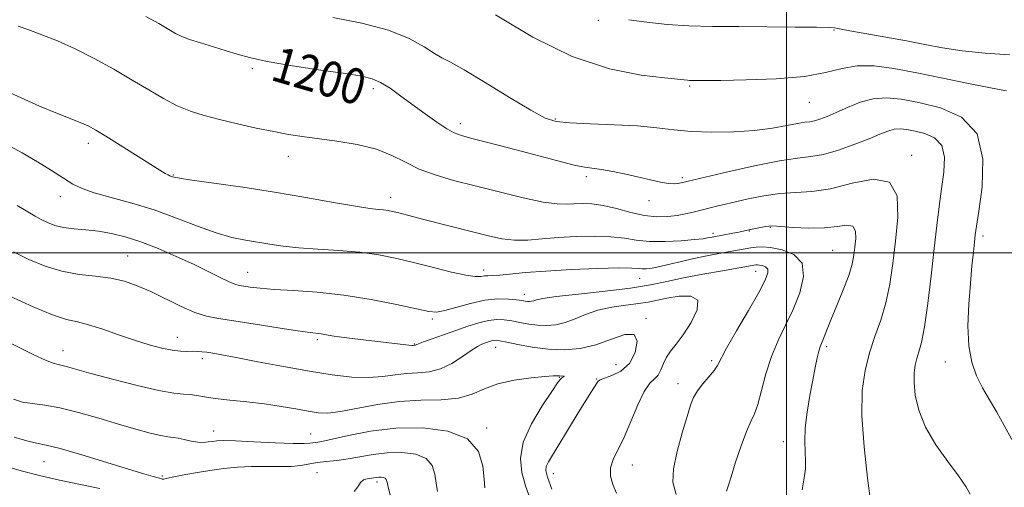
# Model space of a CAD drawing. Extents: x 2062300 to 2065200, y 337300 to 340200.
# Drawn here: x 2064327 to 2064549, y 338947 to 339053 of the extents above; entities that cross this region are included whole.
import ezdxf
from ezdxf.enums import TextEntityAlignment as Align

# ---------------------------------------------------------------- set-up
doc = ezdxf.new("R2010")
doc.units = 0
doc.header["$MEASUREMENT"] = 0
for name, color, linetype, lineweight in [('32000', 7, 'Continuous', 0), ('DTM SPOT ELEVATION', 2, 'Continuous', 13), ('INDEX CONTOUR', 41, 'Continuous', 13), ('INDEX CONTOUR LABEL', 244, 'Continuous', 0), ('INTERMEDIATE CONTOUR', 44, 'Continuous', 0)]:
    doc.layers.add(name, color=color, linetype=linetype, lineweight=lineweight)
doc.styles.add('Style-ITALICS', font='ITALICS.shx')

msp = doc.modelspace()

# ---------------------------------------------------------------- linework, layer by layer
at = {"layer": '32000', "flags": 128}
for points in [[(2064500, 340000), (2064500, 337500)], [(2062500, 339000), (2065000, 339000)]]:
    msp.add_lwpolyline(points, dxfattribs=at)
at = {"layer": 'DTM SPOT ELEVATION'}
for p in [(2064457.46, 339052.58, 1205.8), (2064510.75, 339050.4, 1205.9), (2064379.19, 339041.66, 1199.7), (2064406.56, 339037.11, 1199.6), (2064478.1, 339037.72, 1203.8), (2064505.17, 339033.99, 1203.1), (2064426.24, 339029.17, 1200.5), (2064447.68, 339030.28, 1202.2), (2064342.04, 339024.78, 1195.5), (2064387.29, 339021.85, 1197.4), (2064528.32, 339022.05, 1198.3), (2064361.3, 339017.58, 1196.1), (2064454.75, 339017.21, 1199.6), (2064476.45, 339016.98, 1200.3), (2064335.72, 339012.67, 1193.4), (2064410.49, 339012.59, 1196.6), (2064468.93, 339011.77, 1199.4), (2064483.38, 339004.43, 1196.4), (2064491.61, 339004.91, 1195.9), (2064496.37, 339005.8, 1195.9), (2064544.46, 339003.84, 1202.4), (2064510.46, 339000.57, 1194.9), (2064350.97, 338999.3, 1190.9), (2064378.14, 338995.6, 1192.8), (2064431.47, 338996.16, 1194.5), (2064493.04, 338995.86, 1191.3), (2064466.79, 338994.27, 1193.3), (2064440.7, 338990.66, 1192.6), (2064419.86, 338985.03, 1191.7), (2064468.21, 338985.2, 1188.1), (2064362.18, 338980.94, 1188.7), (2064393.85, 338980.39, 1189.7), (2064336.35, 338977.9, 1186.7), (2064415.79, 338979.42, 1190.1), (2064434.22, 338978.66, 1187.3), (2064509.08, 338978.83, 1196.3), (2064367.86, 338976.1, 1187.6), (2064483.07, 338975.61, 1191.7), (2064461.46, 338974.71, 1186.7), (2064535.9, 338975.37, 1201.2), (2064448.6, 338971.86, 1185.9), (2064457.06, 338971.52, 1187.9), (2064475.49, 338970.43, 1191.4), (2064432.19, 338960.39, 1184.2), (2064370.45, 338959.72, 1184.7), (2064392.38, 338959.09, 1184.9), (2064499.31, 338957.3, 1195.3), (2064332.01, 338952.85, 1181.1), (2064465.12, 338952.09, 1190.7), (2064358.83, 338949.55, 1182.2), (2064393.76, 338950.36, 1180.9), (2064447.22, 338950.12, 1188.6), (2064407.36, 338948.19, 1179.6)]:
    msp.add_point(p, dxfattribs=at)
at = {"layer": 'INDEX CONTOUR'}
for points in [[(2064355.087, 339053.421, 1200), (2064357.986, 339051.805, 1200), (2064361.819, 339049.614, 1200), (2064363.214, 339048.917, 1200), (2064364.97, 339048.241, 1200), (2064367.471, 339047.439, 1200), (2064370.39, 339046.557, 1200), (2064373.224, 339045.687, 1200), (2064375.705, 339044.895, 1200), (2064378.499, 339044.119, 1200), (2064382.508, 339043.27, 1200), (2064388.242, 339042.299, 1200), (2064394.633, 339041.324, 1200), (2064400.221, 339040.506, 1200), (2064403.939, 339039.927, 1200), (2064406.291, 339039.366, 1200), (2064408.175, 339038.529, 1200), (2064410.321, 339037.194, 1200), (2064412.795, 339035.45, 1200), (2064418.294, 339031.403, 1200), (2064420.936, 339029.512, 1200), (2064423.144, 339028.03, 1200), (2064424.8, 339027.108, 1200), (2064426.457, 339026.503, 1200), (2064428.834, 339025.874, 1200), (2064432.426, 339024.964, 1200), (2064436.836, 339023.832, 1200), (2064441.442, 339022.623, 1200), (2064449.369, 339020.486, 1200), (2064452.284, 339019.762, 1200), (2064454.4, 339019.349, 1200), (2064458.118, 339018.825, 1200), (2064460.684, 339018.37, 1200), (2064463.633, 339017.773, 1200), (2064466.586, 339017.119, 1200), (2064469.224, 339016.495, 1200), (2064471.473, 339015.985, 1200), (2064473.318, 339015.679, 1200), (2064474.756, 339015.625, 1200), (2064475.821, 339015.743, 1200), (2064476.56, 339015.91, 1200), (2064477.727, 339016.208, 1200), (2064486.704, 339018.333, 1200), (2064492.789, 339019.706, 1200), (2064498.417, 339020.831, 1200), (2064502.478, 339021.418, 1200), (2064505.484, 339021.751, 1200), (2064508.364, 339022.259, 1200), (2064511.787, 339023.247, 1200), (2064515.419, 339024.532, 1200), (2064518.674, 339025.81, 1200), (2064521.113, 339026.827, 1200), (2064522.896, 339027.533, 1200), (2064524.331, 339027.929, 1200), (2064525.706, 339028.027, 1200), (2064527.226, 339027.874, 1200), (2064529.074, 339027.528, 1200), (2064531.311, 339026.986, 1200), (2064533.507, 339026.003, 1200), (2064535.107, 339024.273, 1200), (2064535.716, 339021.598, 1200), (2064535.573, 339018.208, 1200), (2064535.077, 339014.44, 1200), (2064534.547, 339010.513, 1200), (2064534.006, 339006.154, 1200), (2064533.398, 339000.974, 1200), (2064532.689, 338994.829, 1200), (2064531.929, 338988.567, 1200), (2064531.188, 338983.282, 1200), (2064530.525, 338979.772, 1200), (2064529.954, 338977.622, 1200), (2064529.472, 338976.122, 1200), (2064529.097, 338974.644, 1200), (2064528.87, 338972.895, 1200), (2064528.849, 338970.67, 1200), (2064529.12, 338967.82, 1200), (2064529.894, 338964.431, 1200), (2064531.415, 338960.645, 1200), (2064533.777, 338956.653, 1200), (2064536.487, 338952.828, 1200), (2064538.903, 338949.59, 1200), (2064540.543, 338947.224, 1200), (2064541.561, 338945.474, 1200)], [(2064325.163, 339000.231, 1190), (2064328.602, 338998.536, 1190), (2064332.283, 338997.012, 1190), (2064336.108, 338995.846, 1190), (2064339.967, 338995.149, 1190), (2064343.705, 338994.719, 1190), (2064347.156, 338994.279, 1190), (2064350.233, 338993.589, 1190), (2064353.154, 338992.586, 1190), (2064356.217, 338991.243, 1190), (2064363.058, 338987.917, 1190), (2064366.187, 338986.54, 1190), (2064368.805, 338985.691, 1190), (2064371.487, 338985.162, 1190), (2064374.998, 338984.642, 1190), (2064379.781, 338983.904, 1190), (2064384.98, 338983.081, 1190), (2064389.416, 338982.39, 1190), (2064392.22, 338981.99, 1190), (2064394.729, 338981.685, 1190), (2064397.161, 338981.281, 1190), (2064399.313, 338980.966, 1190), (2064402.353, 338980.581, 1190), (2064414.562, 338979.15, 1190), (2064415.233, 338979.095, 1190), (2064415.557, 338979.09, 1190), (2064415.95, 338979.121, 1190), (2064416.072, 338979.151, 1190), (2064416.249, 338979.23, 1190), (2064416.745, 338979.439, 1190), (2064417.878, 338979.874, 1190), (2064419.851, 338980.591, 1190), (2064422.416, 338981.502, 1190), (2064425.212, 338982.482, 1190), (2064427.922, 338983.408, 1190), (2064430.418, 338984.181, 1190), (2064432.615, 338984.705, 1190), (2064434.474, 338984.914, 1190), (2064436.15, 338984.856, 1190), (2064437.84, 338984.613, 1190), (2064439.696, 338984.267, 1190), (2064441.688, 338983.911, 1190), (2064443.738, 338983.644, 1190), (2064445.789, 338983.558, 1190), (2064447.853, 338983.731, 1190), (2064449.959, 338984.232, 1190), (2064452.157, 338985.083, 1190), (2064454.565, 338986.095, 1190), (2064457.32, 338987.028, 1190), (2064460.464, 338987.701, 1190), (2064463.668, 338988.164, 1190), (2064466.507, 338988.527, 1190), (2064468.716, 338988.886, 1190), (2064472.896, 338989.742, 1190), (2064475.687, 338990.204, 1190), (2064478.344, 338990.234, 1190), (2064479.924, 338989.31, 1190), (2064479.776, 338987.124, 1190), (2064478.401, 338984.246, 1190), (2064476.594, 338981.463, 1190), (2064475.012, 338979.374, 1190), (2064473.765, 338977.816, 1190), (2064472.828, 338976.438, 1190), (2064472.151, 338974.98, 1190), (2064471.586, 338973.564, 1190), (2064470.96, 338972.397, 1190), (2064470.132, 338971.55, 1190), (2064469.079, 338970.526, 1190), (2064467.815, 338968.686, 1190), (2064466.364, 338965.632, 1190), (2064464.817, 338961.921, 1190), (2064463.282, 338958.348, 1190), (2064460.78, 338953.315, 1190), (2064460.176, 338951.406, 1190), (2064460.192, 338949.53, 1190), (2064460.712, 338947.622, 1190), (2064461.556, 338945.665, 1190)], [(2064323.056, 338951.877, 1180), (2064326.873, 338950.769, 1180), (2064331.008, 338949.696, 1180), (2064335.531, 338948.662, 1180), (2064344.708, 338946.73, 1180)], [(2064402.194, 338946.081, 1180), (2064403.059, 338947.128, 1180), (2064403.605, 338948.108, 1180), (2064404.311, 338948.688, 1180), (2064405.148, 338948.944, 1180), (2064406.637, 338949.142, 1180), (2064407.205, 338949.234, 1180), (2064407.746, 338949.297, 1180), (2064408.302, 338949.306, 1180), (2064408.82, 338949.24, 1180), (2064409.22, 338949.079, 1180), (2064409.459, 338948.775, 1180), (2064409.643, 338948.166, 1180), (2064409.917, 338947.062, 1180), (2064410.377, 338945.355, 1180)]]:
    msp.add_polyline3d(points, dxfattribs=at)
at = {"layer": 'INTERMEDIATE CONTOUR'}
for points in [[(2064434.204, 339053.774, 1204), (2064442.581, 339048.76, 1204), (2064451.55, 339044.35, 1204), (2064459.955, 339041.566, 1204), (2064467.095, 339040.153, 1204), (2064472.386, 339039.535, 1204), (2064477.574, 339038.994, 1204), (2064478.067, 339038.962, 1204), (2064478.578, 339038.945, 1204), (2064479.927, 339038.937, 1204), (2064481.644, 339038.948, 1204), (2064485.136, 339038.985, 1204), (2064490.849, 339039.08, 1204), (2064497.656, 339039.338, 1204), (2064504.034, 339039.883, 1204), (2064508.853, 339040.759, 1204), (2064512.552, 339041.677, 1204), (2064515.968, 339042.269, 1204), (2064519.808, 339042.251, 1204), (2064524.285, 339041.685, 1204), (2064529.482, 339040.718, 1204), (2064535.335, 339039.512, 1204), (2064541.173, 339038.287, 1204), (2064546.175, 339037.275, 1204), (2064549.725, 339036.655, 1204)], [(2064326.222, 339051.24, 1198), (2064328.641, 339050.386, 1198), (2064331.576, 339049.296, 1198), (2064335.089, 339047.895, 1198), (2064339.075, 339046.11, 1198), (2064343.405, 339043.919, 1198), (2064347.814, 339041.496, 1198), (2064352.005, 339039.067, 1198), (2064355.752, 339036.829, 1198), (2064359.108, 339034.874, 1198), (2064362.196, 339033.267, 1198), (2064365.163, 339032.039, 1198), (2064368.26, 339031.052, 1198), (2064371.76, 339030.136, 1198), (2064375.812, 339029.167, 1198), (2064380.054, 339028.214, 1198), (2064383.999, 339027.395, 1198), (2064387.338, 339026.789, 1198), (2064390.477, 339026.313, 1198), (2064398.294, 339025.282, 1198), (2064402.914, 339024.513, 1198), (2064407.219, 339023.447, 1198), (2064410.756, 339022.044, 1198), (2064413.83, 339020.467, 1198), (2064416.942, 339018.936, 1198), (2064420.515, 339017.606, 1198), (2064424.69, 339016.389, 1198), (2064429.544, 339015.135, 1198), (2064435.003, 339013.762, 1198), (2064440.408, 339012.463, 1198), (2064444.957, 339011.497, 1198), (2064448.086, 339011.047, 1198), (2064450.19, 339010.982, 1198), (2064451.901, 339011.093, 1198), (2064453.763, 339011.184, 1198), (2064455.947, 339011.11, 1198), (2064458.535, 339010.738, 1198), (2064461.546, 339010.009, 1198), (2064464.754, 339009.148, 1198), (2064467.873, 339008.457, 1198), (2064470.668, 339008.163, 1198), (2064473.124, 339008.205, 1198), (2064475.277, 339008.452, 1198), (2064477.171, 339008.787, 1198), (2064478.85, 339009.164, 1198), (2064480.366, 339009.555, 1198), (2064483.022, 339010.275, 1198), (2064484.15, 339010.566, 1198), (2064485.196, 339010.81, 1198), (2064488.46, 339011.539, 1198), (2064491.345, 339012.195, 1198), (2064494.845, 339012.892, 1198), (2064498.512, 339013.405, 1198), (2064505.703, 339013.838, 1198), (2064509.92, 339014.5, 1198), (2064514.861, 339015.749, 1198), (2064519.69, 339016.642, 1198), (2064523.325, 339015.957, 1198), (2064524.992, 339012.861, 1198), (2064525.165, 339008.065, 1198), (2064524.629, 339002.669, 1198), (2064524.017, 338997.58, 1198), (2064523.342, 338992.94, 1198), (2064522.468, 338988.705, 1198), (2064521.31, 338984.806, 1198), (2064520.009, 338981.088, 1198), (2064518.762, 338977.376, 1198), (2064517.757, 338973.445, 1198), (2064517.142, 338968.863, 1198), (2064517.055, 338963.149, 1198), (2064517.551, 338956.153, 1198), (2064518.353, 338949.051, 1198), (2064519.695, 338938.857, 1198)], [(2064397.373, 339053.212, 1202), (2064403.937, 339051.916, 1202), (2064409.981, 339050.308, 1202), (2064414.647, 339048.437, 1202), (2064418.001, 339046.581, 1202), (2064420.339, 339045.078, 1202), (2064422.061, 339044.09, 1202), (2064423.995, 339043.087, 1202), (2064427.069, 339041.365, 1202), (2064431.835, 339038.494, 1202), (2064437.311, 339035.136, 1202), (2064442.136, 339032.229, 1202), (2064445.388, 339030.477, 1202), (2064447.92, 339029.669, 1202), (2064451.024, 339029.363, 1202), (2064455.611, 339029.177, 1202), (2064461.045, 339028.973, 1202), (2064466.309, 339028.675, 1202), (2064470.663, 339028.242, 1202), (2064474.502, 339027.775, 1202), (2064478.498, 339027.409, 1202), (2064483.125, 339027.257, 1202), (2064488.057, 339027.341, 1202), (2064492.771, 339027.661, 1202), (2064496.821, 339028.188, 1202), (2064500.082, 339028.778, 1202), (2064502.511, 339029.258, 1202), (2064504.138, 339029.51, 1202), (2064505.272, 339029.645, 1202), (2064506.303, 339029.827, 1202), (2064507.566, 339030.202, 1202), (2064509.191, 339030.824, 1202), (2064511.258, 339031.729, 1202), (2064513.799, 339032.89, 1202), (2064516.66, 339034.039, 1202), (2064519.638, 339034.846, 1202), (2064522.631, 339035.058, 1202), (2064525.939, 339034.725, 1202), (2064529.961, 339033.972, 1202), (2064534.83, 339032.793, 1202), (2064539.608, 339030.654, 1202), (2064543.091, 339026.889, 1202), (2064544.435, 339021.211, 1202), (2064544.249, 339014.85, 1202), (2064543.505, 339009.41, 1202), (2064542.984, 339006.045, 1202), (2064542.71, 339004.093, 1202), (2064542.513, 339002.438, 1202), (2064542.259, 339000.15, 1202), (2064541.941, 338997.036, 1202), (2064541.58, 338993.089, 1202), (2064541.23, 338988.405, 1202), (2064541.048, 338983.492, 1202), (2064541.223, 338978.962, 1202), (2064541.888, 338975.266, 1202), (2064542.969, 338972.224, 1202), (2064544.339, 338969.494, 1202), (2064545.884, 338966.781, 1202), (2064547.542, 338963.967, 1202), (2064549.263, 338960.976, 1202), (2064550.98, 338957.81, 1202)], [(2064464.334, 339052.694, 1206), (2064468.369, 339052.108, 1206), (2064472.978, 339051.632, 1206), (2064477.921, 339051.34, 1206), (2064483.281, 339051.194, 1206), (2064489.225, 339051.126, 1206), (2064501.923, 339051.04, 1206), (2064506.804, 339050.996, 1206), (2064509.621, 339050.943, 1206), (2064510.837, 339050.881, 1206), (2064511.215, 339050.813, 1206), (2064511.494, 339050.724, 1206), (2064512.328, 339050.538, 1206), (2064514.347, 339050.159, 1206), (2064522.482, 339048.731, 1206), (2064527.139, 339047.884, 1206), (2064531.294, 339047.085, 1206), (2064535.291, 339046.352, 1206), (2064539.722, 339045.681, 1206), (2064544.947, 339045.098, 1206), (2064550.412, 339044.747, 1206)], [(2064322.754, 339036.938, 1196), (2064326.881, 339035.049, 1196), (2064331.048, 339033.192, 1196), (2064334.746, 339031.651, 1196), (2064340.235, 339029.486, 1196), (2064342.028, 339028.691, 1196), (2064343.741, 339027.766, 1196), (2064346.029, 339026.375, 1196), (2064349.295, 339024.333, 1196), (2064358.26, 339018.692, 1196), (2064359.452, 339017.964, 1196), (2064360.1, 339017.601, 1196), (2064360.527, 339017.401, 1196), (2064360.84, 339017.285, 1196), (2064361.095, 339017.204, 1196), (2064361.471, 339017.1, 1196), (2064362.659, 339016.883, 1196), (2064365.475, 339016.458, 1196), (2064370.45, 339015.755, 1196), (2064376.986, 339014.817, 1196), (2064384.202, 339013.711, 1196), (2064391.268, 339012.522, 1196), (2064397.562, 339011.409, 1196), (2064402.513, 339010.547, 1196), (2064405.746, 339010.055, 1196), (2064407.664, 339009.83, 1196), (2064408.865, 339009.714, 1196), (2064409.869, 339009.571, 1196), (2064410.877, 339009.367, 1196), (2064412.013, 339009.091, 1196), (2064417.956, 339007.535, 1196), (2064429.242, 339004.649, 1196), (2064432.615, 339003.816, 1196), (2064435.617, 339003.208, 1196), (2064438.493, 339002.895, 1196), (2064441.468, 339002.91, 1196), (2064444.704, 339003.141, 1196), (2064448.341, 339003.446, 1196), (2064452.419, 339003.689, 1196), (2064456.563, 339003.786, 1196), (2064460.297, 339003.663, 1196), (2064463.316, 339003.296, 1196), (2064466.016, 339002.852, 1196), (2064468.97, 339002.547, 1196), (2064472.528, 339002.537, 1196), (2064476.187, 339002.736, 1196), (2064479.223, 339002.999, 1196), (2064481.113, 339003.211, 1196), (2064482.108, 339003.364, 1196), (2064483.176, 339003.587, 1196), (2064487.825, 339004.433, 1196), (2064489.21, 339004.699, 1196), (2064490.195, 339004.907, 1196), (2064491.824, 339005.268, 1196), (2064495.238, 339005.932, 1196), (2064495.986, 339006.056, 1196), (2064496.902, 339006.078, 1196), (2064498.606, 339005.979, 1196), (2064501.496, 339005.771, 1196), (2064505.075, 339005.603, 1196), (2064508.621, 339005.654, 1196), (2064511.535, 339005.998, 1196), (2064513.675, 339006.278, 1196), (2064515.025, 339006.03, 1196), (2064515.616, 339004.931, 1196), (2064515.678, 339003.23, 1196), (2064515.488, 339001.315, 1196), (2064515.248, 338999.453, 1196), (2064514.84, 338997.421, 1196), (2064514.072, 338994.87, 1196), (2064512.84, 338991.613, 1196), (2064511.398, 338988.114, 1196), (2064510.087, 338984.996, 1196), (2064509.17, 338982.738, 1196), (2064508.205, 338980.253, 1196), (2064507.896, 338979.529, 1196), (2064507.607, 338978.798, 1196), (2064507.3, 338977.784, 1196), (2064506.94, 338976.247, 1196), (2064506.495, 338974.092, 1196), (2064505.938, 338971.258, 1196), (2064505.275, 338967.769, 1196), (2064504.646, 338964.01, 1196), (2064504.226, 338960.45, 1196), (2064504.128, 338957.46, 1196), (2064504.223, 338955.008, 1196), (2064504.321, 338952.961, 1196), (2064504.273, 338951.19, 1196), (2064504.094, 338949.584, 1196), (2064503.578, 338946.47, 1196)], [(2064323.64, 339024.471, 1194), (2064327.139, 339022.605, 1194), (2064330.569, 339020.583, 1194), (2064333.75, 339018.593, 1194), (2064336.445, 339016.863, 1194), (2064338.571, 339015.55, 1194), (2064340.656, 339014.519, 1194), (2064343.379, 339013.562, 1194), (2064347.226, 339012.496, 1194), (2064351.919, 339011.228, 1194), (2064356.989, 339009.691, 1194), (2064362.01, 339007.88, 1194), (2064366.734, 339006.045, 1194), (2064370.953, 339004.503, 1194), (2064374.534, 339003.479, 1194), (2064377.617, 339002.846, 1194), (2064383.153, 339001.943, 1194), (2064386.139, 339001.505, 1194), (2064389.695, 339001.128, 1194), (2064394.012, 339000.832, 1194), (2064398.753, 339000.534, 1194), (2064403.45, 339000.126, 1194), (2064407.756, 338999.521, 1194), (2064411.819, 338998.72, 1194), (2064415.911, 338997.749, 1194), (2064420.168, 338996.666, 1194), (2064424.192, 338995.655, 1194), (2064427.452, 338994.934, 1194), (2064429.575, 338994.649, 1194), (2064430.833, 338994.666, 1194), (2064431.657, 338994.777, 1194), (2064432.451, 338994.828, 1194), (2064433.518, 338994.857, 1194), (2064435.128, 338994.961, 1194), (2064440.961, 338995.54, 1194), (2064445.565, 338995.902, 1194), (2064451.307, 338996.224, 1194), (2064457.209, 338996.465, 1194), (2064462.059, 338996.587, 1194), (2064464.986, 338996.574, 1194), (2064466.477, 338996.491, 1194), (2064467.355, 338996.416, 1194), (2064468.328, 338996.427, 1194), (2064469.626, 338996.574, 1194), (2064471.362, 338996.901, 1194), (2064473.604, 338997.428, 1194), (2064476.228, 338998.075, 1194), (2064479.073, 338998.74, 1194), (2064481.966, 338999.336, 1194), (2064484.721, 338999.846, 1194), (2064491.954, 339001.13, 1194), (2064493.11, 339001.316, 1194), (2064494.465, 339001.379, 1194), (2064496.381, 339001.224, 1194), (2064499.013, 339000.723, 1194), (2064501.687, 338999.627, 1194), (2064503.519, 338997.655, 1194), (2064503.864, 338994.655, 1194), (2064503.013, 338991.005, 1194), (2064501.498, 338987.211, 1194), (2064499.784, 338983.654, 1194), (2064498.091, 338980.197, 1194), (2064496.575, 338976.576, 1194), (2064495.35, 338972.662, 1194), (2064494.368, 338968.871, 1194), (2064493.538, 338965.757, 1194), (2064492.766, 338963.639, 1194), (2064491.941, 338961.894, 1194), (2064490.952, 338959.666, 1194), (2064489.743, 338956.391, 1194), (2064488.495, 338952.676, 1194), (2064487.449, 338949.422, 1194), (2064486.784, 338947.311, 1194), (2064486.444, 338946.16, 1194)], [(2064325.954, 339010.707, 1192), (2064328.358, 339009.265, 1192), (2064330.017, 339008.291, 1192), (2064331.372, 339007.548, 1192), (2064332.811, 339006.85, 1192), (2064334.48, 339006.218, 1192), (2064336.471, 339005.727, 1192), (2064338.841, 339005.415, 1192), (2064341.504, 339005.181, 1192), (2064344.341, 339004.884, 1192), (2064347.278, 339004.398, 1192), (2064350.423, 339003.631, 1192), (2064353.93, 339002.5, 1192), (2064357.868, 339000.977, 1192), (2064361.956, 338999.215, 1192), (2064365.83, 338997.423, 1192), (2064369.176, 338995.79, 1192), (2064371.883, 338994.433, 1192), (2064373.894, 338993.453, 1192), (2064375.227, 338992.899, 1192), (2064376.208, 338992.634, 1192), (2064377.242, 338992.468, 1192), (2064378.711, 338992.255, 1192), (2064380.912, 338991.997, 1192), (2064384.122, 338991.737, 1192), (2064388.516, 338991.486, 1192), (2064393.867, 338991.119, 1192), (2064399.845, 338990.481, 1192), (2064406.048, 338989.488, 1192), (2064411.781, 338988.355, 1192), (2064416.274, 338987.369, 1192), (2064419.059, 338986.772, 1192), (2064420.856, 338986.627, 1192), (2064422.688, 338986.948, 1192), (2064428.522, 338988.594, 1192), (2064431.795, 338989.31, 1192), (2064434.714, 338989.596, 1192), (2064437.129, 338989.557, 1192), (2064438.95, 338989.378, 1192), (2064440.145, 338989.218, 1192), (2064440.888, 338989.107, 1192), (2064441.401, 338989.041, 1192), (2064441.874, 338989.021, 1192), (2064442.351, 338989.062, 1192), (2064442.837, 338989.177, 1192), (2064443.469, 338989.384, 1192), (2064444.898, 338989.697, 1192), (2064447.905, 338990.128, 1192), (2064452.918, 338990.681, 1192), (2064458.963, 338991.328, 1192), (2064464.714, 338992.03, 1192), (2064469.205, 338992.758, 1192), (2064472.921, 338993.52, 1192), (2064476.702, 338994.33, 1192), (2064481.107, 338995.181, 1192), (2064485.552, 338995.977, 1192), (2064493.058, 338997.275, 1192), (2064493.409, 338997.291, 1192), (2064493.906, 338997.251, 1192), (2064494.589, 338997.121, 1192), (2064495.282, 338996.836, 1192), (2064495.757, 338996.325, 1192), (2064495.79, 338995.454, 1192), (2064495.178, 338993.85, 1192), (2064493.723, 338991.083, 1192), (2064491.379, 338986.98, 1192), (2064488.718, 338982.403, 1192), (2064486.462, 338978.473, 1192), (2064484.357, 338974.567, 1192), (2064483.602, 338973.428, 1192), (2064482.45, 338972.013, 1192), (2064481.088, 338970.395, 1192), (2064479.856, 338968.806, 1192), (2064478.988, 338967.352, 1192), (2064478.296, 338965.614, 1192), (2064477.493, 338963.047, 1192), (2064476.396, 338959.338, 1192), (2064475.26, 338955.106, 1192), (2064474.451, 338951.205, 1192), (2064474.303, 338948.19, 1192), (2064475.031, 338945.416, 1192)], [(2064324.327, 338990.225, 1188), (2064329.565, 338987.819, 1188), (2064333.988, 338986.011, 1188), (2064337.16, 338984.982, 1188), (2064339.619, 338984.392, 1188), (2064342.145, 338983.77, 1188), (2064345.317, 338982.765, 1188), (2064348.921, 338981.512, 1188), (2064352.542, 338980.265, 1188), (2064355.827, 338979.235, 1188), (2064358.672, 338978.475, 1188), (2064361.035, 338977.996, 1188), (2064362.905, 338977.785, 1188), (2064364.385, 338977.747, 1188), (2064365.608, 338977.767, 1188), (2064366.699, 338977.743, 1188), (2064367.756, 338977.662, 1188), (2064368.868, 338977.53, 1188), (2064370.203, 338977.331, 1188), (2064372.24, 338976.975, 1188), (2064375.537, 338976.352, 1188), (2064380.412, 338975.408, 1188), (2064386.22, 338974.303, 1188), (2064392.078, 338973.252, 1188), (2064397.262, 338972.443, 1188), (2064401.695, 338971.948, 1188), (2064405.463, 338971.81, 1188), (2064408.665, 338972.027, 1188), (2064411.47, 338972.419, 1188), (2064414.063, 338972.759, 1188), (2064416.603, 338972.917, 1188), (2064419.141, 338973.139, 1188), (2064421.704, 338973.768, 1188), (2064424.277, 338975.014, 1188), (2064426.673, 338976.558, 1188), (2064428.669, 338977.953, 1188), (2064430.105, 338978.858, 1188), (2064431.111, 338979.359, 1188), (2064431.884, 338979.651, 1188), (2064432.587, 338979.891, 1188), (2064433.234, 338980.091, 1188), (2064433.804, 338980.227, 1188), (2064434.344, 338980.268, 1188), (2064435.186, 338980.161, 1188), (2064436.73, 338979.849, 1188), (2064439.247, 338979.315, 1188), (2064442.488, 338978.715, 1188), (2064446.076, 338978.247, 1188), (2064449.698, 338978.092, 1188), (2064453.301, 338978.37, 1188), (2064456.899, 338979.183, 1188), (2064460.422, 338980.478, 1188), (2064463.461, 338981.564, 1188), (2064465.523, 338981.591, 1188), (2064466.246, 338980.017, 1188), (2064465.79, 338977.501, 1188), (2064464.446, 338975.007, 1188), (2064462.536, 338973.294, 1188), (2064460.509, 338972.291, 1188), (2064458.839, 338971.718, 1188), (2064457.869, 338971.325, 1188), (2064457.402, 338970.972, 1188), (2064457.105, 338970.543, 1188), (2064455.892, 338968.69, 1188), (2064454.582, 338966.605, 1188), (2064452.663, 338963.471, 1188), (2064448.489, 338956.631, 1188), (2064447.045, 338954.314, 1188), (2064446.136, 338952.795, 1188), (2064445.658, 338951.753, 1188), (2064445.548, 338950.805, 1188), (2064445.914, 338949.324, 1188), (2064446.908, 338946.628, 1188)], [(2064322.818, 338980.405, 1186), (2064329.754, 338976.963, 1186), (2064332.364, 338975.73, 1186), (2064334.087, 338975.049, 1186), (2064335.214, 338974.744, 1186), (2064336.16, 338974.557, 1186), (2064337.363, 338974.252, 1186), (2064342.664, 338972.772, 1186), (2064347.56, 338971.451, 1186), (2064353.095, 338970.031, 1186), (2064358.031, 338968.888, 1186), (2064361.435, 338968.295, 1186), (2064363.603, 338968.085, 1186), (2064365.136, 338967.983, 1186), (2064366.594, 338967.77, 1186), (2064368.363, 338967.45, 1186), (2064370.788, 338967.084, 1186), (2064374.083, 338966.715, 1186), (2064377.942, 338966.319, 1186), (2064381.929, 338965.852, 1186), (2064385.66, 338965.296, 1186), (2064388.975, 338964.72, 1186), (2064391.765, 338964.216, 1186), (2064394.038, 338963.877, 1186), (2064396.279, 338963.811, 1186), (2064399.091, 338964.126, 1186), (2064407.484, 338965.734, 1186), (2064412.418, 338966.415, 1186), (2064417.318, 338966.678, 1186), (2064421.867, 338966.797, 1186), (2064425.769, 338967.168, 1186), (2064428.877, 338968.063, 1186), (2064431.652, 338969.263, 1186), (2064434.706, 338970.424, 1186), (2064438.418, 338971.267, 1186), (2064442.231, 338971.799, 1186), (2064445.357, 338972.087, 1186), (2064447.224, 338972.202, 1186), (2064448.137, 338972.213, 1186), (2064448.618, 338972.187, 1186), (2064449.494, 338972.17, 1186), (2064449.724, 338972.141, 1186), (2064449.673, 338972.067, 1186), (2064449.435, 338971.944, 1186), (2064449.14, 338971.774, 1186), (2064448.84, 338971.473, 1186), (2064448.231, 338970.62, 1186), (2064446.926, 338968.708, 1186), (2064444.743, 338965.442, 1186), (2064442.308, 338961.356, 1186), (2064440.451, 338957.196, 1186), (2064439.791, 338953.548, 1186), (2064440.107, 338950.349, 1186), (2064440.965, 338947.383, 1186), (2064441.996, 338944.381, 1186)], [(2064325.157, 338966.922, 1184), (2064327.203, 338966.298, 1184), (2064329.467, 338965.945, 1184), (2064332.198, 338965.607, 1184), (2064335.616, 338965.006, 1184), (2064339.819, 338963.95, 1184), (2064344.415, 338962.617, 1184), (2064348.895, 338961.271, 1184), (2064352.817, 338960.138, 1184), (2064356.029, 338959.278, 1184), (2064358.451, 338958.71, 1184), (2064360.085, 338958.423, 1184), (2064361.259, 338958.282, 1184), (2064362.386, 338958.119, 1184), (2064363.773, 338957.821, 1184), (2064365.319, 338957.476, 1184), (2064366.818, 338957.226, 1184), (2064368.108, 338957.174, 1184), (2064369.201, 338957.265, 1184), (2064370.153, 338957.409, 1184), (2064371.117, 338957.522, 1184), (2064372.631, 338957.567, 1184), (2064375.331, 338957.503, 1184), (2064379.539, 338957.325, 1184), (2064384.32, 338957.106, 1184), (2064388.424, 338956.947, 1184), (2064390.922, 338956.917, 1184), (2064392.167, 338956.981, 1184), (2064393.563, 338957.174, 1184), (2064394.863, 338957.393, 1184), (2064397.213, 338957.893, 1184), (2064400.951, 338958.745, 1184), (2064405.864, 338959.686, 1184), (2064411.601, 338960.368, 1184), (2064417.72, 338960.465, 1184), (2064423.423, 338959.737, 1184), (2064427.823, 338957.966, 1184), (2064430.302, 338955.107, 1184), (2064431.322, 338951.809, 1184), (2064431.616, 338948.895, 1184), (2064431.794, 338946.905, 1184)], [(2064325.298, 338958.379, 1182), (2064328.196, 338957.525, 1182), (2064330.346, 338957.032, 1182), (2064332.528, 338956.572, 1182), (2064335.737, 338955.757, 1182), (2064340.585, 338954.337, 1182), (2064351.185, 338951.089, 1182), (2064354.652, 338950.069, 1182), (2064356.73, 338949.495, 1182), (2064357.877, 338949.189, 1182), (2064358.499, 338948.999, 1182), (2064358.808, 338948.889, 1182), (2064358.957, 338948.849, 1182), (2064359.144, 338948.88, 1182), (2064359.705, 338949.018, 1182), (2064361.014, 338949.306, 1182), (2064363.31, 338949.765, 1182), (2064366.296, 338950.314, 1182), (2064369.543, 338950.85, 1182), (2064372.709, 338951.281, 1182), (2064375.809, 338951.576, 1182), (2064378.947, 338951.722, 1182), (2064382.165, 338951.726, 1182), (2064385.264, 338951.69, 1182), (2064387.982, 338951.738, 1182), (2064390.154, 338951.957, 1182), (2064393.84, 338952.599, 1182), (2064395.925, 338952.846, 1182), (2064398.27, 338953.089, 1182), (2064400.829, 338953.432, 1182), (2064406.506, 338954.459, 1182), (2064409.673, 338954.832, 1182), (2064413.011, 338954.885, 1182), (2064416.122, 338954.489, 1182), (2064418.522, 338953.523, 1182), (2064419.88, 338951.941, 1182), (2064420.482, 338949.987, 1182), (2064420.767, 338947.979, 1182), (2064421.087, 338946.051, 1182)]]:
    msp.add_polyline3d(points, dxfattribs=at)

# ---------------------------------------------------------------- texts
at = {"layer": 'INDEX CONTOUR LABEL', "style": 'Style-ITALICS', "width": 0.875}
msp.add_text('1200', height=8, rotation=343.7, dxfattribs=at).set_placement((2064384.117, 339042.997, 1200), align=Align.MIDDLE_LEFT)

doc.saveas('drawing.dxf')
